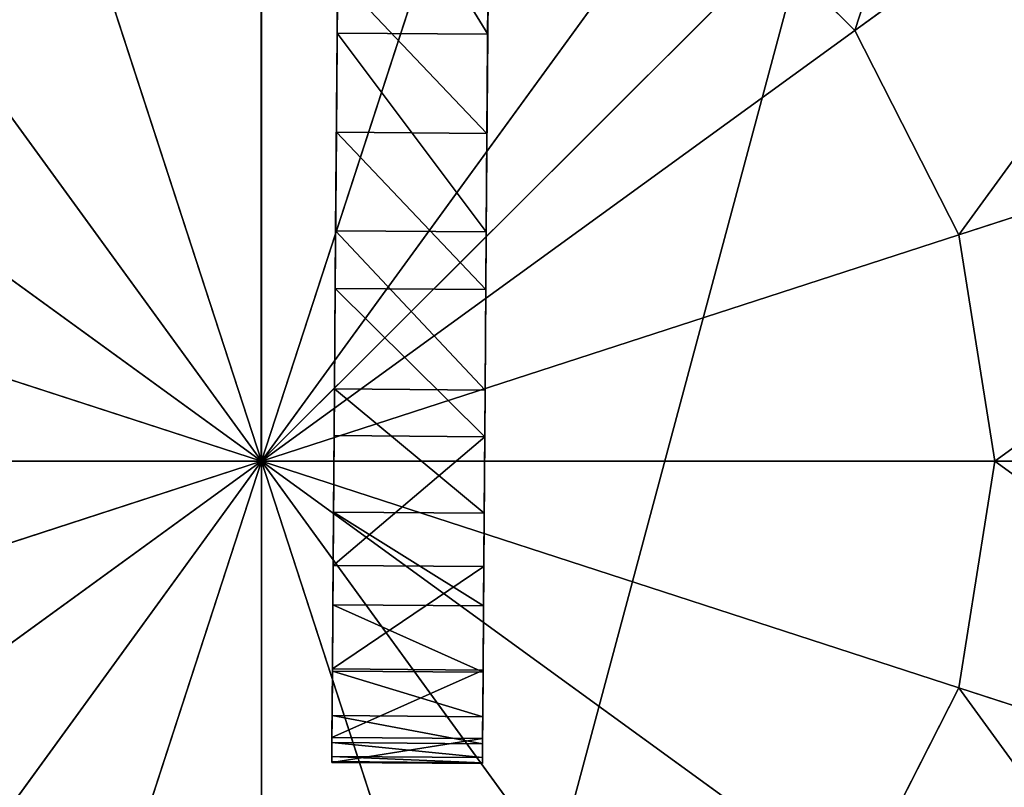
# Model space of a CAD drawing. Units: millimetres. Extents: x -315 to 1614, y -3996 to 1.
# Drawn here: x -261 to -236, y -3358 to -3339 of the extents above; entities that cross this region are included whole.
import ezdxf

# ---------------------------------------------------------------- set-up
doc = ezdxf.new("R2010")
doc.units = ezdxf.units.MM
doc.layers.get('0').update_dxf_attribs({"true_color": 0xff5454})

# ---------------------------------------------------------------- blocks, each defined once
blk = doc.blocks.new('Group3')
for p, q in [((-252.671, -3333.276, 577.446), (-252.716, -3339.384, 579.18)), ((-252.716, -3339.384, 579.18), (-252.671, -3333.276, 577.446)), ((-248.908, -3339.411, 579.18), (-248.863, -3333.304, 577.446)), ((-248.863, -3333.304, 577.446), (-248.908, -3339.411, 579.18)), ((-252.735, -3341.893, 1290.789), (-252.706, -3337.944, 1292.468)), ((-252.706, -3337.944, 1292.468), (-252.735, -3341.893, 1290.789)), ((-248.898, -3337.972, 1292.468), (-248.927, -3341.921, 1290.789)), ((-248.927, -3341.921, 1290.789), (-248.898, -3337.972, 1292.468)), ((-252.716, -3339.384, 579.18), (-252.753, -3344.384, 581.8)), ((-252.753, -3344.384, 581.8), (-252.716, -3339.384, 579.18)), ((-248.908, -3339.411, 579.18), (-252.716, -3339.384, 579.18)), ((-248.945, -3344.412, 581.8), (-248.908, -3339.411, 579.18)), ((-248.908, -3339.411, 579.18), (-248.945, -3344.412, 581.8)), ((-252.764, -3345.841, 1288.446), (-252.735, -3341.893, 1290.789)), ((-252.735, -3341.893, 1290.789), (-252.764, -3345.841, 1288.446)), ((-248.927, -3341.921, 1290.789), (-252.735, -3341.893, 1290.789)), ((-248.927, -3341.921, 1290.789), (-248.956, -3345.87, 1288.446)), ((-248.956, -3345.87, 1288.446), (-248.927, -3341.921, 1290.789)), ((-252.753, -3344.384, 581.8), (-252.783, -3348.388, 585.084)), ((-252.783, -3348.388, 585.084), (-252.753, -3344.384, 581.8)), ((-248.945, -3344.412, 581.8), (-252.753, -3344.384, 581.8)), ((-248.975, -3348.416, 585.084), (-248.945, -3344.412, 581.8)), ((-248.945, -3344.412, 581.8), (-248.975, -3348.416, 585.084)), ((-252.791, -3349.569, 1285.328), (-252.764, -3345.841, 1288.446)), ((-252.764, -3345.841, 1288.446), (-252.791, -3349.569, 1285.328)), ((-248.956, -3345.87, 1288.446), (-252.764, -3345.841, 1288.446)), ((-248.956, -3345.87, 1288.446), (-248.983, -3349.597, 1285.328)), ((-248.983, -3349.597, 1285.328), (-248.956, -3345.87, 1288.446)), ((-252.783, -3348.388, 585.084), (-252.806, -3351.506, 588.811)), ((-252.806, -3351.506, 588.811), (-252.783, -3348.388, 585.084)), ((-248.975, -3348.416, 585.084), (-252.783, -3348.388, 585.084)), ((-248.997, -3351.534, 588.811), (-248.975, -3348.416, 585.084)), ((-248.975, -3348.416, 585.084), (-248.997, -3351.534, 588.811)), ((-252.815, -3352.853, 1281.324), (-252.791, -3349.569, 1285.328)), ((-252.791, -3349.569, 1285.328), (-252.815, -3352.853, 1281.324)), ((-248.983, -3349.597, 1285.328), (-252.791, -3349.569, 1285.328)), ((-248.983, -3349.597, 1285.328), (-249.007, -3352.881, 1281.324)), ((-249.007, -3352.881, 1281.324), (-248.983, -3349.597, 1285.328)), ((-252.806, -3351.506, 588.811), (-252.823, -3353.849, 592.759)), ((-252.823, -3353.849, 592.759), (-252.806, -3351.506, 588.811)), ((-248.997, -3351.534, 588.811), (-252.806, -3351.506, 588.811)), ((-249.015, -3353.877, 592.759), (-248.997, -3351.534, 588.811)), ((-248.997, -3351.534, 588.811), (-249.015, -3353.877, 592.759)), ((-252.835, -3355.473, 1276.324), (-252.815, -3352.853, 1281.324)), ((-252.815, -3352.853, 1281.324), (-252.835, -3355.473, 1276.324)), ((-249.007, -3352.881, 1281.324), (-252.815, -3352.853, 1281.324)), ((-249.007, -3352.881, 1281.324), (-249.027, -3355.501, 1276.324)), ((-249.027, -3355.501, 1276.324), (-249.007, -3352.881, 1281.324)), ((-252.823, -3353.849, 592.759), (-252.835, -3355.528, 596.707)), ((-252.835, -3355.528, 596.707), (-252.823, -3353.849, 592.759)), ((-249.015, -3353.877, 592.759), (-252.823, -3353.849, 592.759)), ((-249.027, -3355.556, 596.707), (-249.015, -3353.877, 592.759)), ((-249.015, -3353.877, 592.759), (-249.027, -3355.556, 596.707)), ((-252.847, -3357.207, 1270.218), (-252.835, -3355.473, 1276.324)), ((-252.835, -3355.473, 1276.324), (-252.847, -3357.207, 1270.218)), ((-252.835, -3355.528, 596.707), (-252.843, -3356.654, 600.434)), ((-252.843, -3356.654, 600.434), (-252.835, -3355.528, 596.707)), ((-249.027, -3355.501, 1276.324), (-252.835, -3355.473, 1276.324)), ((-249.027, -3355.556, 596.707), (-252.835, -3355.528, 596.707)), ((-249.027, -3355.501, 1276.324), (-249.039, -3357.235, 1270.218)), ((-249.039, -3357.235, 1270.218), (-249.027, -3355.501, 1276.324)), ((-249.035, -3356.682, 600.434), (-249.027, -3355.556, 596.707)), ((-249.027, -3355.556, 596.707), (-249.035, -3356.682, 600.434)), ((-252.843, -3356.654, 600.434), (-252.848, -3357.337, 603.718)), ((-252.848, -3357.337, 603.718), (-252.843, -3356.654, 600.434)), ((-249.035, -3356.682, 600.434), (-252.843, -3356.654, 600.434)), ((-249.04, -3357.364, 603.718), (-249.035, -3356.682, 600.434)), ((-249.035, -3356.682, 600.434), (-249.04, -3357.364, 603.718)), ((-252.852, -3357.835, 1262.893), (-252.847, -3357.207, 1270.218)), ((-252.847, -3357.207, 1270.218), (-252.852, -3357.835, 1262.893)), ((-252.848, -3357.337, 603.718), (-252.851, -3357.687, 606.338)), ((-252.851, -3357.687, 606.338), (-252.848, -3357.337, 603.718)), ((-249.04, -3357.364, 603.718), (-252.848, -3357.337, 603.718)), ((-249.039, -3357.235, 1270.218), (-252.847, -3357.207, 1270.218)), ((-249.039, -3357.235, 1270.218), (-249.044, -3357.863, 1262.893)), ((-249.044, -3357.863, 1262.893), (-249.039, -3357.235, 1270.218)), ((-249.043, -3357.715, 606.338), (-249.04, -3357.364, 603.718)), ((-249.04, -3357.364, 603.718), (-249.043, -3357.715, 606.338)), ((-252.851, -3357.687, 606.338), (-252.852, -3357.835, 608.699)), ((-252.852, -3357.816, 608.072), (-252.851, -3357.687, 606.338)), ((-249.043, -3357.715, 606.338), (-252.851, -3357.687, 606.338)), ((-249.044, -3357.844, 608.072), (-252.852, -3357.816, 608.072)), ((-252.852, -3357.835, 608.699), (-252.852, -3357.816, 608.072)), ((-252.852, -3357.835, 608.699), (-252.852, -3357.835, 1262.893)), ((-249.044, -3357.863, 608.699), (-252.852, -3357.835, 608.699)), ((-249.044, -3357.863, 1262.893), (-252.852, -3357.835, 1262.893)), ((-252.852, -3357.835, 1262.893), (-252.852, -3357.835, 608.699)), ((-249.044, -3357.863, 608.699), (-249.043, -3357.715, 606.338)), ((-249.043, -3357.715, 606.338), (-249.044, -3357.844, 608.072)), ((-249.044, -3357.844, 608.072), (-249.044, -3357.863, 608.699)), ((-249.044, -3357.863, 1262.893), (-249.044, -3357.863, 608.699)), ((-249.044, -3357.863, 608.699), (-249.044, -3357.863, 1262.893))]:
    blk.add_line(p, q)
at = {"color": 76, "true_color": 0x428d12}
mesh = blk.add_polyface(dxfattribs=at)
corners = [(-252.635, -3328.313, 1294.626), (-251.564, -3182.647, 999.911), (-251.577, -3184.388, 974.053), (-251.526, -3177.574, 1024.716), (-251.466, -3169.397, 1048.239), (-251.385, -3158.345, 1070.252), (-251.284, -3144.645, 1090.529), (-251.166, -3128.524, 1108.841), (-251.031, -3110.21, 1124.96), (-250.882, -3089.932, 1138.659), (-250.72, -3067.917, 1149.711), (-247.806, -2671.701, 1294.774), (-250.547, -3044.392, 1157.886), (-250.365, -3019.585, 1162.959), (-250.174, -2993.725, 1164.7), (-249.984, -2967.865, 1162.959), (-249.802, -2943.058, 1157.886), (-249.629, -2919.533, 1149.711), (-249.467, -2897.517, 1138.659), (-249.318, -2877.239, 1124.96), (-249.183, -2858.926, 1108.841), (-249.065, -2842.805, 1090.529), (-248.964, -2829.105, 1070.252), (-248.883, -2818.052, 1048.239), (-248.822, -2809.876, 1024.716), (-248.785, -2804.803, 999.911), (-248.772, -2803.061, 974.053), (-252.847, -3357.207, 1270.218), (-252.852, -3357.835, 608.699), (-252.852, -3357.835, 1262.893), (-252.851, -3357.687, 606.338), (-252.848, -3357.337, 603.718), (-252.843, -3356.654, 600.434), (-252.835, -3355.473, 1276.324), (-252.835, -3355.528, 596.707), (-252.823, -3353.849, 592.759), (-252.815, -3352.853, 1281.324), (-252.806, -3351.506, 588.811), (-252.791, -3349.569, 1285.328), (-252.783, -3348.388, 585.084), (-252.764, -3345.841, 1288.446), (-252.753, -3344.384, 581.8), (-252.735, -3341.893, 1290.789), (-252.716, -3339.384, 579.18), (-252.706, -3337.944, 1292.468), (-252.671, -3333.276, 577.446), (-252.678, -3334.217, 1293.593), (-252.654, -3330.933, 1294.276), (-251.466, -3169.397, 899.868), (-251.385, -3158.345, 877.854), (-251.284, -3144.645, 857.577), (-251.166, -3128.524, 839.266), (-251.031, -3110.21, 823.146), (-250.882, -3089.932, 809.447), (-247.789, -2669.34, 576.966), (-251.526, -3177.574, 923.39), (-251.564, -3182.647, 948.195), (-250.72, -3067.917, 798.396), (-250.547, -3044.392, 790.22), (-250.365, -3019.585, 785.147), (-250.174, -2993.725, 783.406), (-249.984, -2967.865, 785.147), (-249.802, -2943.058, 790.22), (-249.629, -2919.533, 798.396), (-249.467, -2897.517, 809.447), (-249.318, -2877.239, 823.146), (-249.183, -2858.926, 839.266), (-249.065, -2842.805, 857.577), (-248.964, -2829.105, 877.854), (-248.883, -2818.052, 899.868), (-248.822, -2809.876, 923.39), (-248.785, -2804.803, 948.195), (-247.752, -2664.376, 1294.147), (-247.77, -2666.72, 577.317), (-247.746, -2663.435, 577.999), (-247.708, -2658.269, 1292.412), (-247.718, -2659.708, 579.125), (-247.689, -2655.76, 580.804), (-247.671, -2653.269, 1289.793), (-247.66, -2651.811, 583.147), (-247.641, -2649.265, 1286.509), (-247.633, -2648.084, 586.265), (-247.618, -2646.147, 1282.782), (-247.608, -2644.8, 590.268), (-247.601, -2643.803, 1278.834), (-247.589, -2642.18, 595.268), (-247.589, -2642.124, 1274.885), (-247.576, -2640.445, 601.375), (-247.581, -2640.999, 1271.158), (-247.576, -2640.316, 1267.874), (-247.572, -2639.818, 608.699), (-247.573, -2639.966, 1265.255), (-247.572, -2639.836, 1263.52)]
mesh.append_faces([[corners[k] for k in face] for face in [(27, 28, 29), (90, 91, 92)]], dxfattribs={"vtx0": -1, "color": 76})
mesh.append_faces([[corners[k] for k in face] for face in [(1, 0, 3), (3, 0, 4), (4, 0, 5), (5, 0, 6), (6, 0, 7), (7, 0, 8), (8, 0, 9), (9, 0, 10), (10, 11, 12), (12, 11, 13), (13, 11, 14), (14, 11, 15), (15, 11, 16), (16, 11, 17), (17, 11, 18), (18, 11, 19), (19, 11, 20), (20, 11, 21), (21, 11, 22), (22, 11, 23), (23, 11, 24), (24, 11, 25), (25, 11, 26), (28, 27, 30), (30, 27, 31), (31, 27, 32), (32, 33, 34), (34, 33, 35), (35, 36, 37), (37, 38, 39), (39, 40, 41), (41, 42, 43), (43, 44, 45), (45, 53, 54), (48, 0, 55), (55, 0, 56), (56, 0, 2), (54, 72, 73), (73, 72, 74), (74, 75, 76), (76, 75, 77), (77, 78, 79), (79, 80, 81), (81, 82, 83), (83, 84, 85), (85, 86, 87), (87, 89, 90)]], dxfattribs={"vtx0": -1, "vtx1": -1, "color": 76})
mesh.append_faces([[corners[k] for k in face] for face in [(45, 47, 48), (54, 26, 11)]], dxfattribs={"vtx0": -1, "vtx1": -1, "vtx2": -1, "color": 76})
mesh.append_faces([[corners[k] for k in face] for face in [(0, 1, 2), (10, 0, 11), (32, 27, 33), (35, 33, 36), (37, 36, 38), (39, 38, 40), (41, 40, 42), (43, 42, 44), (45, 44, 46), (45, 46, 47), (45, 48, 49), (45, 49, 50), (45, 50, 51), (45, 51, 52), (45, 52, 53), (48, 47, 0), (54, 53, 57), (54, 57, 58), (54, 58, 59), (54, 59, 60), (54, 60, 61), (54, 61, 62), (54, 62, 63), (54, 63, 64), (54, 64, 65), (54, 65, 66), (54, 66, 67), (54, 67, 68), (54, 68, 69), (54, 69, 70), (54, 70, 71), (54, 71, 26), (54, 11, 72), (74, 72, 75), (77, 75, 78), (79, 78, 80), (81, 80, 82), (83, 82, 84), (85, 84, 86), (87, 86, 88), (87, 88, 89), (90, 89, 91)]], dxfattribs={"vtx0": -1, "vtx2": -1, "color": 76})
mesh = blk.add_polyface(dxfattribs=at)
corners = [(-249.043, -3357.715, 606.338), (-249.044, -3357.863, 1262.893), (-249.044, -3357.863, 608.699), (-249.039, -3357.235, 1270.218), (-249.04, -3357.364, 603.718), (-249.035, -3356.682, 600.434), (-249.027, -3355.501, 1276.324), (-249.027, -3355.556, 596.707), (-249.015, -3353.877, 592.759), (-249.007, -3352.881, 1281.324), (-248.997, -3351.534, 588.811), (-248.983, -3349.597, 1285.328), (-248.975, -3348.416, 585.084), (-248.956, -3345.87, 1288.446), (-248.945, -3344.412, 581.8), (-248.927, -3341.921, 1290.789), (-248.908, -3339.411, 579.18), (-248.898, -3337.972, 1292.468), (-248.863, -3333.304, 577.446), (-248.87, -3334.245, 1293.593), (-248.846, -3330.961, 1294.276), (-247.658, -3169.425, 899.868), (-247.577, -3158.373, 877.854), (-247.476, -3144.673, 857.577), (-247.358, -3128.552, 839.266), (-247.223, -3110.239, 823.146), (-247.074, -3089.96, 809.447), (-243.937, -2663.463, 577.999), (-248.827, -3328.341, 1294.626), (-247.718, -3177.602, 923.39), (-247.756, -3182.675, 948.195), (-247.769, -3184.416, 974.053), (-246.912, -3067.945, 798.396), (-246.739, -3044.42, 790.22), (-246.557, -3019.613, 785.147), (-246.366, -2993.753, 783.406), (-246.176, -2967.892, 785.147), (-245.994, -2943.086, 790.22), (-245.821, -2919.561, 798.396), (-245.659, -2897.546, 809.447), (-245.51, -2877.267, 823.146), (-245.375, -2858.954, 839.266), (-245.257, -2842.833, 857.577), (-245.156, -2829.133, 877.854), (-245.075, -2818.08, 899.868), (-245.014, -2809.904, 923.39), (-244.977, -2804.831, 948.195), (-244.964, -2803.089, 974.053), (-243.998, -2671.73, 1294.774), (-243.944, -2664.404, 1294.147), (-243.9, -2658.297, 1292.412), (-243.91, -2659.736, 579.125), (-243.881, -2655.788, 580.804), (-243.863, -2653.297, 1289.793), (-243.852, -2651.839, 583.147), (-243.833, -2649.293, 1286.509), (-243.825, -2648.112, 586.265), (-243.81, -2646.175, 1282.782), (-243.8, -2644.828, 590.268), (-243.793, -2643.831, 1278.834), (-243.781, -2642.208, 595.268), (-243.781, -2642.152, 1274.885), (-243.768, -2640.473, 601.375), (-243.773, -2641.027, 1271.158), (-243.767, -2640.344, 1267.874), (-243.764, -2639.846, 608.699), (-243.765, -2639.994, 1265.255), (-243.764, -2639.864, 1263.52), (-246.912, -3067.945, 1149.711), (-247.074, -3089.96, 1138.659), (-247.223, -3110.239, 1124.96), (-247.358, -3128.552, 1108.841), (-247.476, -3144.673, 1090.529), (-247.577, -3158.373, 1070.252), (-247.658, -3169.425, 1048.239), (-247.718, -3177.602, 1024.716), (-247.756, -3182.675, 999.911), (-246.739, -3044.42, 1157.886), (-246.557, -3019.613, 1162.959), (-246.366, -2993.753, 1164.7), (-246.176, -2967.892, 1162.959), (-245.994, -2943.086, 1157.886), (-245.821, -2919.561, 1149.711), (-245.659, -2897.546, 1138.659), (-245.51, -2877.267, 1124.96), (-245.375, -2858.954, 1108.841), (-245.257, -2842.833, 1090.529), (-245.156, -2829.133, 1070.252), (-245.075, -2818.08, 1048.239), (-245.014, -2809.904, 1024.716), (-244.977, -2804.831, 999.911)]
mesh.append_faces([[corners[k] for k in face] for face in [(0, 1, 2), (66, 65, 67)]], dxfattribs={"vtx0": -1, "color": 76})
mesh.append_faces([[corners[k] for k in face] for face in [(1, 0, 3), (3, 5, 6), (6, 8, 9), (9, 10, 11), (11, 12, 13), (13, 14, 15), (15, 16, 17), (17, 18, 19), (19, 18, 20), (21, 18, 22), (22, 18, 23), (23, 18, 24), (24, 18, 25), (25, 18, 26), (20, 21, 28), (26, 27, 32), (32, 27, 33), (33, 27, 34), (34, 27, 35), (35, 27, 36), (36, 27, 37), (37, 27, 38), (38, 27, 39), (39, 27, 40), (40, 27, 41), (41, 27, 42), (42, 27, 43), (43, 27, 44), (44, 27, 45), (45, 27, 46), (46, 27, 47), (48, 27, 49), (49, 27, 50), (50, 52, 53), (53, 54, 55), (55, 56, 57), (57, 58, 59), (59, 60, 61), (61, 62, 63), (63, 62, 64), (64, 65, 66), (28, 68, 48), (68, 28, 69), (69, 28, 70), (70, 28, 71), (71, 28, 72), (72, 28, 73), (73, 28, 74), (74, 28, 75), (75, 28, 76), (76, 28, 31)]], dxfattribs={"vtx0": -1, "vtx1": -1, "color": 76})
mesh.append_faces([[corners[k] for k in face] for face in [(20, 18, 21), (47, 27, 48)]], dxfattribs={"vtx0": -1, "vtx1": -1, "vtx2": -1, "color": 76})
mesh.append_faces([[corners[k] for k in face] for face in [(3, 0, 4), (3, 4, 5), (6, 5, 7), (6, 7, 8), (9, 8, 10), (11, 10, 12), (13, 12, 14), (15, 14, 16), (17, 16, 18), (26, 18, 27), (28, 21, 29), (28, 29, 30), (28, 30, 31), (50, 27, 51), (50, 51, 52), (53, 52, 54), (55, 54, 56), (57, 56, 58), (59, 58, 60), (61, 60, 62), (64, 62, 65), (48, 68, 77), (48, 77, 78), (48, 78, 79), (48, 79, 80), (48, 80, 81), (48, 81, 82), (48, 82, 83), (48, 83, 84), (48, 84, 85), (48, 85, 86), (48, 86, 87), (48, 87, 88), (48, 88, 89), (48, 89, 90), (48, 90, 47)]], dxfattribs={"vtx0": -1, "vtx2": -1, "color": 76})
mesh = blk.add_polyface(dxfattribs=at)
corners = [(-252.671, -3333.276, 577.446), (-248.908, -3339.411, 579.18), (-252.716, -3339.384, 579.18), (-248.863, -3333.304, 577.446)]
mesh.append_faces([[corners[k] for k in face] for face in [(0, 1, 2), (1, 0, 3)]], dxfattribs={"vtx0": -1, "color": 76})
mesh = blk.add_polyface(dxfattribs=at)
corners = [(-248.927, -3341.921, 1290.789), (-252.706, -3337.944, 1292.468), (-252.735, -3341.893, 1290.789), (-248.898, -3337.972, 1292.468)]
mesh.append_faces([[corners[k] for k in face] for face in [(0, 1, 2), (1, 0, 3)]], dxfattribs={"vtx0": -1, "color": 76})
mesh = blk.add_polyface(dxfattribs=at)
corners = [(-252.716, -3339.384, 579.18), (-248.945, -3344.412, 581.8), (-252.753, -3344.384, 581.8), (-248.908, -3339.411, 579.18)]
mesh.append_faces([[corners[k] for k in face] for face in [(0, 1, 2), (1, 0, 3)]], dxfattribs={"vtx0": -1, "color": 76})
mesh = blk.add_polyface(dxfattribs=at)
corners = [(-248.956, -3345.87, 1288.446), (-252.735, -3341.893, 1290.789), (-252.764, -3345.841, 1288.446), (-248.927, -3341.921, 1290.789)]
mesh.append_faces([[corners[k] for k in face] for face in [(0, 1, 2), (1, 0, 3)]], dxfattribs={"vtx0": -1, "color": 76})
mesh = blk.add_polyface(dxfattribs=at)
corners = [(-252.753, -3344.384, 581.8), (-248.975, -3348.416, 585.084), (-252.783, -3348.388, 585.084), (-248.945, -3344.412, 581.8)]
mesh.append_faces([[corners[k] for k in face] for face in [(0, 1, 2), (1, 0, 3)]], dxfattribs={"vtx0": -1, "color": 76})
mesh = blk.add_polyface(dxfattribs=at)
corners = [(-248.983, -3349.597, 1285.328), (-252.764, -3345.841, 1288.446), (-252.791, -3349.569, 1285.328), (-248.956, -3345.87, 1288.446)]
mesh.append_faces([[corners[k] for k in face] for face in [(0, 1, 2), (1, 0, 3)]], dxfattribs={"vtx0": -1, "color": 76})
mesh = blk.add_polyface(dxfattribs=at)
corners = [(-248.997, -3351.534, 588.811), (-252.783, -3348.388, 585.084), (-248.975, -3348.416, 585.084), (-252.806, -3351.506, 588.811)]
mesh.append_faces([[corners[k] for k in face] for face in [(0, 1, 2), (1, 0, 3)]], dxfattribs={"vtx0": -1, "color": 76})
mesh = blk.add_polyface(dxfattribs=at)
corners = [(-248.983, -3349.597, 1285.328), (-252.815, -3352.853, 1281.324), (-249.007, -3352.881, 1281.324), (-252.791, -3349.569, 1285.328)]
mesh.append_faces([[corners[k] for k in face] for face in [(0, 1, 2), (1, 0, 3)]], dxfattribs={"vtx0": -1, "color": 76})
mesh = blk.add_polyface(dxfattribs=at)
corners = [(-249.015, -3353.877, 592.759), (-252.806, -3351.506, 588.811), (-248.997, -3351.534, 588.811), (-252.823, -3353.849, 592.759)]
mesh.append_faces([[corners[k] for k in face] for face in [(0, 1, 2), (1, 0, 3)]], dxfattribs={"vtx0": -1, "color": 76})
mesh = blk.add_polyface(dxfattribs=at)
corners = [(-249.007, -3352.881, 1281.324), (-252.835, -3355.473, 1276.324), (-249.027, -3355.501, 1276.324), (-252.815, -3352.853, 1281.324)]
mesh.append_faces([[corners[k] for k in face] for face in [(0, 1, 2), (1, 0, 3)]], dxfattribs={"vtx0": -1, "color": 76})
mesh = blk.add_polyface(dxfattribs=at)
corners = [(-249.027, -3355.556, 596.707), (-252.823, -3353.849, 592.759), (-249.015, -3353.877, 592.759), (-252.835, -3355.528, 596.707)]
mesh.append_faces([[corners[k] for k in face] for face in [(0, 1, 2), (1, 0, 3)]], dxfattribs={"vtx0": -1, "color": 76})
mesh = blk.add_polyface(dxfattribs=at)
corners = [(-249.027, -3355.501, 1276.324), (-252.847, -3357.207, 1270.218), (-249.039, -3357.235, 1270.218), (-252.835, -3355.473, 1276.324)]
mesh.append_faces([[corners[k] for k in face] for face in [(0, 1, 2), (1, 0, 3)]], dxfattribs={"vtx0": -1, "color": 76})
mesh = blk.add_polyface(dxfattribs=at)
corners = [(-249.035, -3356.682, 600.434), (-252.835, -3355.528, 596.707), (-249.027, -3355.556, 596.707), (-252.843, -3356.654, 600.434)]
mesh.append_faces([[corners[k] for k in face] for face in [(0, 1, 2), (1, 0, 3)]], dxfattribs={"vtx0": -1, "color": 76})
mesh = blk.add_polyface(dxfattribs=at)
corners = [(-249.04, -3357.364, 603.718), (-252.843, -3356.654, 600.434), (-249.035, -3356.682, 600.434), (-252.848, -3357.337, 603.718)]
mesh.append_faces([[corners[k] for k in face] for face in [(0, 1, 2), (1, 0, 3)]], dxfattribs={"vtx0": -1, "color": 76})
mesh = blk.add_polyface(dxfattribs=at)
corners = [(-249.039, -3357.235, 1270.218), (-252.852, -3357.835, 1262.893), (-249.044, -3357.863, 1262.893), (-252.847, -3357.207, 1270.218)]
mesh.append_faces([[corners[k] for k in face] for face in [(0, 1, 2), (1, 0, 3)]], dxfattribs={"vtx0": -1, "color": 76})
mesh = blk.add_polyface(dxfattribs=at)
corners = [(-249.043, -3357.715, 606.338), (-252.848, -3357.337, 603.718), (-249.04, -3357.364, 603.718), (-252.851, -3357.687, 606.338)]
mesh.append_faces([[corners[k] for k in face] for face in [(0, 1, 2), (1, 0, 3)]], dxfattribs={"vtx0": -1, "color": 76})
mesh = blk.add_polyface(dxfattribs=at)
corners = [(-249.044, -3357.844, 608.072), (-252.851, -3357.687, 606.338), (-249.043, -3357.715, 606.338), (-252.852, -3357.816, 608.072)]
mesh.append_faces([[corners[k] for k in face] for face in [(0, 1, 2), (1, 0, 3)]], dxfattribs={"vtx0": -1, "color": 76})
mesh = blk.add_polyface(dxfattribs=at)
corners = [(-249.044, -3357.863, 608.699), (-252.852, -3357.816, 608.072), (-249.044, -3357.844, 608.072), (-252.852, -3357.835, 608.699)]
mesh.append_faces([[corners[k] for k in face] for face in [(0, 1, 2), (1, 0, 3)]], dxfattribs={"vtx0": -1, "color": 76})
mesh = blk.add_polyface(dxfattribs=at)
corners = [(-249.044, -3357.863, 1262.893), (-252.852, -3357.835, 608.699), (-249.044, -3357.863, 608.699), (-252.852, -3357.835, 1262.893)]
mesh.append_faces([[corners[k] for k in face] for face in [(0, 1, 2), (1, 0, 3)]], dxfattribs={"vtx0": -1, "color": 76})
blk = doc.blocks.new('Group_4')
for p, q in [((100, 750), (100, 50)), ((100, 750, 18), (100, 50, 18)), ((100, 50), (800, 50)), ((100, 50, 18), (800, 50, 18)), ((100, 50), (100, 50, 18))]:
    blk.add_line(p, q)
at = {"color": 250, "true_color": 0x2e2e2e}
mesh = blk.add_polyface(dxfattribs=at)
corners = [(800, 750), (100, 50), (100, 750), (800, 50)]
mesh.append_faces([[corners[k] for k in face] for face in [(0, 1, 2), (1, 0, 3)]], dxfattribs={"vtx0": -1, "color": 250})
mesh = blk.add_polyface(dxfattribs=at)
corners = [(800, 50, 18), (100, 750, 18), (100, 50, 18), (800, 750, 18)]
mesh.append_faces([[corners[k] for k in face] for face in [(0, 1, 2), (1, 0, 3)]], dxfattribs={"vtx0": -1, "color": 250})
mesh = blk.add_polyface(dxfattribs=at)
corners = [(100, 750, 18), (100, 50), (100, 50, 18), (100, 750)]
mesh.append_faces([[corners[k] for k in face] for face in [(0, 1, 2), (1, 0, 3)]], dxfattribs={"vtx0": -1, "color": 250})
mesh = blk.add_polyface(dxfattribs=at)
corners = [(800, 50, 18), (100, 50), (800, 50), (100, 50, 18)]
mesh.append_faces([[corners[k] for k in face] for face in [(0, 1, 2), (1, 0, 3)]], dxfattribs={"vtx0": -1, "color": 250})
blk = doc.blocks.new('f051-6849-f2c9-04e3')
for name, p in [('Group3', (0, 0)), ('Group_4', (-354.633, -3400.218, 572.834))]:
    blk.add_blockref(name, p)
blk = doc.blocks.new('Group33_2')
at = {"color": 8, "true_color": 0x64777b}
for p, q in [((12.5, 9.082, -47.553), (23.776, 17.275, -40.451)), ((23.776, 17.275, 40.451), (12.5, 9.082, 47.553)), ((0, 0, -50), (0, 15.451, -47.553)), ((0, 15.451, 47.553), (0, 0, 50)), ((0, 0, -50), (-4.775, 14.695, -47.553)), ((-4.775, 14.695, 47.553), (0, 0, 50)), ((0, 0, -50), (4.775, 14.695, -47.553)), ((4.775, 14.695, 47.553), (0, 0, 50)), ((0, 0, -50), (-9.082, 12.5, -47.553)), ((-9.082, 12.5, 47.553), (0, 0, 50)), ((0, 0, -50), (9.082, 12.5, -47.553)), ((9.082, 12.5, 47.553), (0, 0, 50)), ((9.082, 12.5, -47.553), (12.5, 9.082, -47.553)), ((9.082, 12.5, 47.553), (12.5, 9.082, 47.553)), ((0, 0, -50), (-12.5, 9.082, -47.553)), ((-12.5, 9.082, 47.553), (0, 0, 50)), ((0, 0, -50), (12.5, 9.082, -47.553)), ((12.5, 9.082, 47.553), (0, 0, 50)), ((12.5, 9.082, -47.553), (14.695, 4.775, -47.553)), ((12.5, 9.082, 47.553), (14.695, 4.775, 47.553)), ((14.695, 4.775, -47.553), (27.951, 9.082, -40.451)), ((27.951, 9.082, 40.451), (14.695, 4.775, 47.553)), ((0, 0, -50), (-14.695, 4.775, -47.553)), ((-14.695, 4.775, 47.553), (0, 0, 50)), ((0, 0, -50), (14.695, 4.775, -47.553)), ((14.695, 4.775, 47.553), (0, 0, 50)), ((14.695, 4.775, -47.553), (15.451, 0, -47.553)), ((14.695, 4.775, 47.553), (15.451, 0, 47.553)), ((0, 0, -50), (-15.451, 0, -47.553)), ((-15.451, 0, 47.553), (0, 0, 50)), ((0, 0, -50), (-14.695, -4.775, -47.553)), ((-14.695, -4.775, 47.553), (0, 0, 50)), ((0, 0, -50), (-12.5, -9.082, -47.553)), ((-12.5, -9.082, 47.553), (0, 0, 50)), ((0, 0, -50), (-9.082, -12.5, -47.553)), ((-9.082, -12.5, 47.553), (0, 0, 50)), ((0, 0, -50), (-4.775, -14.695, -47.553)), ((-4.775, -14.695, 47.553), (0, 0, 50)), ((15.451, 0, -47.553), (0, 0, -50)), ((0, 0, -50), (0, -15.451, -47.553)), ((0, 0, -50), (4.775, -14.695, -47.553)), ((0, 0, -50), (9.082, -12.5, -47.553)), ((0, 0, -50), (12.5, -9.082, -47.553)), ((0, 0, -50), (14.695, -4.775, -47.553)), ((0, 0, 50), (15.451, 0, 47.553)), ((0, -15.451, 47.553), (0, 0, 50)), ((4.775, -14.695, 47.553), (0, 0, 50)), ((9.082, -12.5, 47.553), (0, 0, 50)), ((12.5, -9.082, 47.553), (0, 0, 50)), ((14.695, -4.775, 47.553), (0, 0, 50)), ((15.451, 0, -47.553), (14.695, -4.775, -47.553)), ((15.451, 0, 47.553), (14.695, -4.775, 47.553)), ((29.389, 0, -40.451), (15.451, 0, -47.553)), ((15.451, 0, 47.553), (29.389, 0, 40.451)), ((14.695, -4.775, -47.553), (12.5, -9.082, -47.553)), ((14.695, -4.775, 47.553), (12.5, -9.082, 47.553)), ((14.695, -4.775, -47.553), (27.951, -9.082, -40.451)), ((27.951, -9.082, 40.451), (14.695, -4.775, 47.553))]:
    blk.add_line(p, q, dxfattribs=at)
mesh = blk.add_polyface(dxfattribs=at)
corners = [(17.275, 23.776, -40.451), (12.5, 9.082, -47.553), (9.082, 12.5, -47.553), (23.776, 17.275, -40.451)]
mesh.append_faces([[corners[k] for k in face] for face in [(0, 1, 2), (1, 0, 3)]], dxfattribs={"vtx0": -1, "color": 8})
mesh = blk.add_polyface(dxfattribs=at)
corners = [(12.5, 9.082, 47.553), (17.275, 23.776, 40.451), (9.082, 12.5, 47.553), (23.776, 17.275, 40.451)]
mesh.append_faces([[corners[k] for k in face] for face in [(0, 1, 2), (1, 0, 3)]], dxfattribs={"vtx0": -1, "color": 8})
mesh = blk.add_polyface(dxfattribs=at)
corners = [(23.776, 17.275, -40.451), (14.695, 4.775, -47.553), (12.5, 9.082, -47.553), (27.951, 9.082, -40.451)]
mesh.append_faces([[corners[k] for k in face] for face in [(0, 1, 2), (1, 0, 3)]], dxfattribs={"vtx0": -1, "color": 8})
mesh = blk.add_polyface(dxfattribs=at)
corners = [(14.695, 4.775, 47.553), (23.776, 17.275, 40.451), (12.5, 9.082, 47.553), (27.951, 9.082, 40.451)]
mesh.append_faces([[corners[k] for k in face] for face in [(0, 1, 2), (1, 0, 3)]], dxfattribs={"vtx0": -1, "color": 8})
mesh = blk.add_polyface(dxfattribs=at)
corners = [(0, 15.451, -47.553), (0, 0, -50), (-4.775, 14.695, -47.553)]
mesh.append_faces([[corners[k] for k in face] for face in [(0, 1, 2)]], dxfattribs={"color": 8})
mesh = blk.add_polyface(dxfattribs=at)
corners = [(0, 15.451, 47.553), (-4.775, 14.695, 47.553), (0, 0, 50)]
mesh.append_faces([[corners[k] for k in face] for face in [(0, 1, 2)]], dxfattribs={"color": 8})
mesh = blk.add_polyface(dxfattribs=at)
corners = [(4.775, 14.695, -47.553), (0, 0, -50), (0, 15.451, -47.553)]
mesh.append_faces([[corners[k] for k in face] for face in [(0, 1, 2)]], dxfattribs={"color": 8})
mesh = blk.add_polyface(dxfattribs=at)
corners = [(4.775, 14.695, 47.553), (0, 15.451, 47.553), (0, 0, 50)]
mesh.append_faces([[corners[k] for k in face] for face in [(0, 1, 2)]], dxfattribs={"color": 8})
mesh = blk.add_polyface(dxfattribs=at)
corners = [(0, 0, -50), (-9.082, 12.5, -47.553), (-4.775, 14.695, -47.553)]
mesh.append_faces([[corners[k] for k in face] for face in [(0, 1, 2)]], dxfattribs={"color": 8})
mesh = blk.add_polyface(dxfattribs=at)
corners = [(0, 0, 50), (-4.775, 14.695, 47.553), (-9.082, 12.5, 47.553)]
mesh.append_faces([[corners[k] for k in face] for face in [(0, 1, 2)]], dxfattribs={"color": 8})
mesh = blk.add_polyface(dxfattribs=at)
corners = [(9.082, 12.5, -47.553), (0, 0, -50), (4.775, 14.695, -47.553)]
mesh.append_faces([[corners[k] for k in face] for face in [(0, 1, 2)]], dxfattribs={"color": 8})
mesh = blk.add_polyface(dxfattribs=at)
corners = [(9.082, 12.5, 47.553), (4.775, 14.695, 47.553), (0, 0, 50)]
mesh.append_faces([[corners[k] for k in face] for face in [(0, 1, 2)]], dxfattribs={"color": 8})
mesh = blk.add_polyface(dxfattribs=at)
corners = [(0, 0, -50), (-12.5, 9.082, -47.553), (-9.082, 12.5, -47.553)]
mesh.append_faces([[corners[k] for k in face] for face in [(0, 1, 2)]], dxfattribs={"color": 8})
mesh = blk.add_polyface(dxfattribs=at)
corners = [(0, 0, 50), (-9.082, 12.5, 47.553), (-12.5, 9.082, 47.553)]
mesh.append_faces([[corners[k] for k in face] for face in [(0, 1, 2)]], dxfattribs={"color": 8})
mesh = blk.add_polyface(dxfattribs=at)
corners = [(12.5, 9.082, -47.553), (0, 0, -50), (9.082, 12.5, -47.553)]
mesh.append_faces([[corners[k] for k in face] for face in [(0, 1, 2)]], dxfattribs={"color": 8})
mesh = blk.add_polyface(dxfattribs=at)
corners = [(12.5, 9.082, 47.553), (9.082, 12.5, 47.553), (0, 0, 50)]
mesh.append_faces([[corners[k] for k in face] for face in [(0, 1, 2)]], dxfattribs={"color": 8})
mesh = blk.add_polyface(dxfattribs=at)
corners = [(0, 0, -50), (-14.695, 4.775, -47.553), (-12.5, 9.082, -47.553)]
mesh.append_faces([[corners[k] for k in face] for face in [(0, 1, 2)]], dxfattribs={"color": 8})
mesh = blk.add_polyface(dxfattribs=at)
corners = [(0, 0, 50), (-12.5, 9.082, 47.553), (-14.695, 4.775, 47.553)]
mesh.append_faces([[corners[k] for k in face] for face in [(0, 1, 2)]], dxfattribs={"color": 8})
mesh = blk.add_polyface(dxfattribs=at)
corners = [(14.695, 4.775, -47.553), (0, 0, -50), (12.5, 9.082, -47.553)]
mesh.append_faces([[corners[k] for k in face] for face in [(0, 1, 2)]], dxfattribs={"color": 8})
mesh = blk.add_polyface(dxfattribs=at)
corners = [(14.695, 4.775, 47.553), (12.5, 9.082, 47.553), (0, 0, 50)]
mesh.append_faces([[corners[k] for k in face] for face in [(0, 1, 2)]], dxfattribs={"color": 8})
mesh = blk.add_polyface(dxfattribs=at)
corners = [(27.951, 9.082, -40.451), (15.451, 0, -47.553), (14.695, 4.775, -47.553), (29.389, 0, -40.451)]
mesh.append_faces([[corners[k] for k in face] for face in [(0, 1, 2), (1, 0, 3)]], dxfattribs={"vtx0": -1, "color": 8})
mesh = blk.add_polyface(dxfattribs=at)
corners = [(15.451, 0, 47.553), (27.951, 9.082, 40.451), (14.695, 4.775, 47.553), (29.389, 0, 40.451)]
mesh.append_faces([[corners[k] for k in face] for face in [(0, 1, 2), (1, 0, 3)]], dxfattribs={"vtx0": -1, "color": 8})
mesh = blk.add_polyface(dxfattribs=at)
corners = [(0, 0, -50), (-15.451, 0, -47.553), (-14.695, 4.775, -47.553)]
mesh.append_faces([[corners[k] for k in face] for face in [(0, 1, 2)]], dxfattribs={"color": 8})
mesh = blk.add_polyface(dxfattribs=at)
corners = [(0, 0, 50), (-14.695, 4.775, 47.553), (-15.451, 0, 47.553)]
mesh.append_faces([[corners[k] for k in face] for face in [(0, 1, 2)]], dxfattribs={"color": 8})
mesh = blk.add_polyface(dxfattribs=at)
corners = [(15.451, 0, -47.553), (0, 0, -50), (14.695, 4.775, -47.553)]
mesh.append_faces([[corners[k] for k in face] for face in [(0, 1, 2)]], dxfattribs={"color": 8})
mesh = blk.add_polyface(dxfattribs=at)
corners = [(15.451, 0, 47.553), (14.695, 4.775, 47.553), (0, 0, 50)]
mesh.append_faces([[corners[k] for k in face] for face in [(0, 1, 2)]], dxfattribs={"color": 8})
mesh = blk.add_polyface(dxfattribs=at)
corners = [(0, 0, -50), (-14.695, -4.775, -47.553), (-15.451, 0, -47.553)]
mesh.append_faces([[corners[k] for k in face] for face in [(0, 1, 2)]], dxfattribs={"color": 8})
mesh = blk.add_polyface(dxfattribs=at)
corners = [(0, 0, 50), (-15.451, 0, 47.553), (-14.695, -4.775, 47.553)]
mesh.append_faces([[corners[k] for k in face] for face in [(0, 1, 2)]], dxfattribs={"color": 8})
mesh = blk.add_polyface(dxfattribs=at)
corners = [(0, 0, -50), (-12.5, -9.082, -47.553), (-14.695, -4.775, -47.553)]
mesh.append_faces([[corners[k] for k in face] for face in [(0, 1, 2)]], dxfattribs={"color": 8})
mesh = blk.add_polyface(dxfattribs=at)
corners = [(0, 0, 50), (-14.695, -4.775, 47.553), (-12.5, -9.082, 47.553)]
mesh.append_faces([[corners[k] for k in face] for face in [(0, 1, 2)]], dxfattribs={"color": 8})
mesh = blk.add_polyface(dxfattribs=at)
corners = [(0, 0, -50), (-9.082, -12.5, -47.553), (-12.5, -9.082, -47.553)]
mesh.append_faces([[corners[k] for k in face] for face in [(0, 1, 2)]], dxfattribs={"color": 8})
mesh = blk.add_polyface(dxfattribs=at)
corners = [(0, 0, 50), (-12.5, -9.082, 47.553), (-9.082, -12.5, 47.553)]
mesh.append_faces([[corners[k] for k in face] for face in [(0, 1, 2)]], dxfattribs={"color": 8})
mesh = blk.add_polyface(dxfattribs=at)
corners = [(0, 0, -50), (-4.775, -14.695, -47.553), (-9.082, -12.5, -47.553)]
mesh.append_faces([[corners[k] for k in face] for face in [(0, 1, 2)]], dxfattribs={"color": 8})
mesh = blk.add_polyface(dxfattribs=at)
corners = [(0, 0, 50), (-9.082, -12.5, 47.553), (-4.775, -14.695, 47.553)]
mesh.append_faces([[corners[k] for k in face] for face in [(0, 1, 2)]], dxfattribs={"color": 8})
mesh = blk.add_polyface(dxfattribs=at)
corners = [(0, -15.451, -47.553), (-4.775, -14.695, -47.553), (0, 0, -50)]
mesh.append_faces([[corners[k] for k in face] for face in [(0, 1, 2)]], dxfattribs={"color": 8})
mesh = blk.add_polyface(dxfattribs=at)
corners = [(0, -15.451, 47.553), (0, 0, 50), (-4.775, -14.695, 47.553)]
mesh.append_faces([[corners[k] for k in face] for face in [(0, 1, 2)]], dxfattribs={"color": 8})
mesh = blk.add_polyface(dxfattribs=at)
corners = [(4.775, -14.695, -47.553), (0, -15.451, -47.553), (0, 0, -50)]
mesh.append_faces([[corners[k] for k in face] for face in [(0, 1, 2)]], dxfattribs={"color": 8})
mesh = blk.add_polyface(dxfattribs=at)
corners = [(9.082, -12.5, -47.553), (4.775, -14.695, -47.553), (0, 0, -50)]
mesh.append_faces([[corners[k] for k in face] for face in [(0, 1, 2)]], dxfattribs={"color": 8})
mesh = blk.add_polyface(dxfattribs=at)
corners = [(12.5, -9.082, -47.553), (9.082, -12.5, -47.553), (0, 0, -50)]
mesh.append_faces([[corners[k] for k in face] for face in [(0, 1, 2)]], dxfattribs={"color": 8})
mesh = blk.add_polyface(dxfattribs=at)
corners = [(14.695, -4.775, -47.553), (12.5, -9.082, -47.553), (0, 0, -50)]
mesh.append_faces([[corners[k] for k in face] for face in [(0, 1, 2)]], dxfattribs={"color": 8})
mesh = blk.add_polyface(dxfattribs=at)
corners = [(15.451, 0, -47.553), (14.695, -4.775, -47.553), (0, 0, -50)]
mesh.append_faces([[corners[k] for k in face] for face in [(0, 1, 2)]], dxfattribs={"color": 8})
mesh = blk.add_polyface(dxfattribs=at)
corners = [(4.775, -14.695, 47.553), (0, 0, 50), (0, -15.451, 47.553)]
mesh.append_faces([[corners[k] for k in face] for face in [(0, 1, 2)]], dxfattribs={"color": 8})
mesh = blk.add_polyface(dxfattribs=at)
corners = [(9.082, -12.5, 47.553), (0, 0, 50), (4.775, -14.695, 47.553)]
mesh.append_faces([[corners[k] for k in face] for face in [(0, 1, 2)]], dxfattribs={"color": 8})
mesh = blk.add_polyface(dxfattribs=at)
corners = [(12.5, -9.082, 47.553), (0, 0, 50), (9.082, -12.5, 47.553)]
mesh.append_faces([[corners[k] for k in face] for face in [(0, 1, 2)]], dxfattribs={"color": 8})
mesh = blk.add_polyface(dxfattribs=at)
corners = [(14.695, -4.775, 47.553), (0, 0, 50), (12.5, -9.082, 47.553)]
mesh.append_faces([[corners[k] for k in face] for face in [(0, 1, 2)]], dxfattribs={"color": 8})
mesh = blk.add_polyface(dxfattribs=at)
corners = [(15.451, 0, 47.553), (0, 0, 50), (14.695, -4.775, 47.553)]
mesh.append_faces([[corners[k] for k in face] for face in [(0, 1, 2)]], dxfattribs={"color": 8})
mesh = blk.add_polyface(dxfattribs=at)
corners = [(15.451, 0, -47.553), (27.951, -9.082, -40.451), (14.695, -4.775, -47.553), (29.389, 0, -40.451)]
mesh.append_faces([[corners[k] for k in face] for face in [(0, 1, 2), (1, 0, 3)]], dxfattribs={"vtx0": -1, "color": 8})
mesh = blk.add_polyface(dxfattribs=at)
corners = [(27.951, -9.082, 40.451), (15.451, 0, 47.553), (14.695, -4.775, 47.553), (29.389, 0, 40.451)]
mesh.append_faces([[corners[k] for k in face] for face in [(0, 1, 2), (1, 0, 3)]], dxfattribs={"vtx0": -1, "color": 8})
mesh = blk.add_polyface(dxfattribs=at)
corners = [(14.695, -4.775, -47.553), (23.776, -17.275, -40.451), (12.5, -9.082, -47.553), (27.951, -9.082, -40.451)]
mesh.append_faces([[corners[k] for k in face] for face in [(0, 1, 2), (1, 0, 3)]], dxfattribs={"vtx0": -1, "color": 8})
mesh = blk.add_polyface(dxfattribs=at)
corners = [(23.776, -17.275, 40.451), (14.695, -4.775, 47.553), (12.5, -9.082, 47.553), (27.951, -9.082, 40.451)]
mesh.append_faces([[corners[k] for k in face] for face in [(0, 1, 2), (1, 0, 3)]], dxfattribs={"vtx0": -1, "color": 8})
blk = doc.blocks.new('Group6_1')
at = {"color": 8, "true_color": 0x64777b}
for centre in [(-271.011, -3332.397, -0.126), (-271.011, -3332.397, 1382.149)]:
    blk.add_circle(centre, 38.05, dxfattribs=at)
mesh = blk.add_polyface(dxfattribs=at)
corners = [(-303.964, -3313.372, -0.126), (-303.964, -3351.422, -0.126), (-309.061, -3332.397, -0.126), (-290.036, -3299.445, -0.126), (-290.036, -3365.349, -0.126), (-271.017, -3294.347, -0.126), (-271.006, -3370.447, -0.126), (-251.986, -3299.445, -0.126), (-251.986, -3365.349, -0.126), (-238.059, -3313.372, -0.126), (-238.059, -3351.422, -0.126), (-232.961, -3332.397, -0.126)]
mesh.append_faces([[corners[k] for k in face] for face in [(0, 1, 2), (10, 9, 11)]], dxfattribs={"vtx0": -1, "color": 8})
mesh.append_faces([[corners[k] for k in face] for face in [(1, 3, 4), (4, 5, 6), (6, 7, 8), (8, 9, 10)]], dxfattribs={"vtx0": -1, "vtx1": -1, "color": 8})
mesh.append_faces([[corners[k] for k in face] for face in [(1, 0, 3), (4, 3, 5), (6, 5, 7), (8, 7, 9)]], dxfattribs={"vtx0": -1, "vtx2": -1, "color": 8})
mesh = blk.add_polyface(dxfattribs=at)
corners = [(-303.964, -3351.422, 1382.149), (-303.964, -3313.372, 1382.149), (-309.061, -3332.397, 1382.149), (-290.036, -3365.349, 1382.149), (-290.036, -3299.445, 1382.149), (-271.006, -3370.447, 1382.149), (-271.017, -3294.347, 1382.149), (-251.986, -3299.445, 1382.149), (-251.986, -3365.349, 1382.149), (-238.059, -3351.422, 1382.149), (-238.059, -3313.372, 1382.149), (-232.961, -3332.397, 1382.149)]
mesh.append_faces([[corners[k] for k in face] for face in [(0, 1, 2), (10, 9, 11)]], dxfattribs={"vtx0": -1, "color": 8})
mesh.append_faces([[corners[k] for k in face] for face in [(1, 3, 4), (4, 5, 6), (6, 5, 7), (7, 9, 10)]], dxfattribs={"vtx0": -1, "vtx1": -1, "color": 8})
mesh.append_faces([[corners[k] for k in face] for face in [(1, 0, 3), (4, 3, 5), (7, 5, 8), (7, 8, 9)]], dxfattribs={"vtx0": -1, "vtx2": -1, "color": 8})
blk = doc.blocks.new('Component_1')
at = {"color": 9, "true_color": 0xc6c6c6, "xscale": 1.2, "yscale": 1.2, "zscale": 1.2}
blk.add_blockref('Group33_2', (50.005, 50, 1392.275), dxfattribs=at)
at = {"color": 9, "true_color": 0xc6c6c6}
blk.add_blockref('Group6_1', (321.011, 3382.397, 0.126), dxfattribs=at)

msp = doc.modelspace()

# ---------------------------------------------------------------- block references
for name, p in [('f051-6849-f2c9-04e3', (0, 0)), ('Component_1', (-304.633, -3400.218, -0.126))]:
    msp.add_blockref(name, p)

doc.saveas('drawing.dxf')
